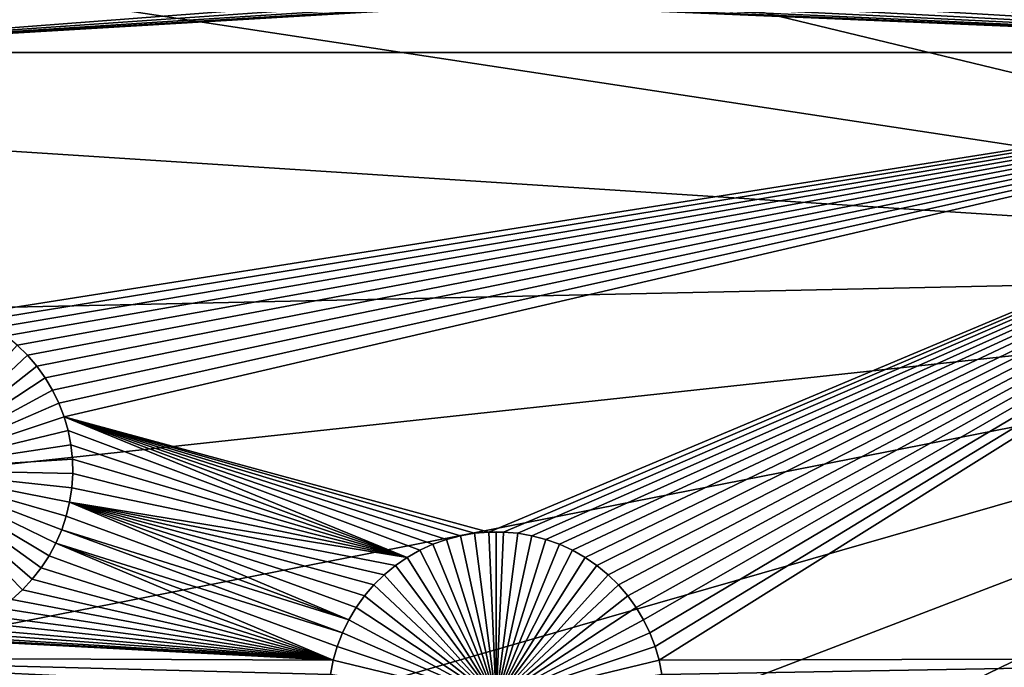
# Model space of a CAD drawing. Extents: x -200 to 200, y -200 to 200.
# Drawn here: x -22 to -10, y -5 to 3 of the extents above; entities that cross this region are included whole.
import ezdxf

# ---------------------------------------------------------------- set-up
doc = ezdxf.new("R2010")
doc.units = 0
doc.header["$MEASUREMENT"] = 0
for name, color, linetype in [('L1', 7, 'Continuous'), ('L2', 7, 'Continuous'), ('L3', 7, 'Continuous'), ('L4', 7, 'Continuous')]:
    doc.layers.add(name, color=color, linetype=linetype)

msp = doc.modelspace()

# ---------------------------------------------------------------- linework, layer by layer
at = {"layer": 'L1', "color": 7}
for points in [[(116, -101, 4.3), (116, 101, 4.3), (-116, -101, 4.3)], [(-116, -101, 4.3), (116, 101, 4.3), (-116, 101, 4.3)], [(-14.41438, 4.207033, 2), (-9.81681, 11.71886, 2), (-2.35061, 2.626644, 2)], [(-26.03884, 2.626644, 2), (-22.00005, 5.250093, 2), (-16.85718, 3.331131, 2)], [(-2.35061, 2.626644, 2), (-14.51081, 4.06016, 2), (-14.41438, 4.207033, 2)], [(-2.35061, 2.626644, 2), (-14.61951, 3.92212, 2), (-14.51081, 4.06016, 2)], [(-14.73968, 3.793935, 2), (-14.61951, 3.92212, 2), (-2.35061, 2.626644, 2)], [(-14.87042, 3.676555, 2), (-14.73968, 3.793935, 2), (-2.35061, 2.626644, 2)], [(-2.35061, 2.626644, 2), (-15.01076, 3.570849, 2), (-14.87042, 3.676555, 2)], [(-2.35061, 2.626644, 2), (-15.15968, 3.477599, 2), (-15.01076, 3.570849, 2)], [(-2.35061, 2.626644, 2), (-15.47874, 3.331131, 2), (-15.31606, 3.397495, 2)], [(-15.31606, 3.397495, 2), (-15.15968, 3.477599, 2), (-2.35061, 2.626644, 2)], [(-16.68939, 3.278998, 2), (-26.03884, 2.626644, 2), (-16.85718, 3.331131, 2)], [(-26.03884, 2.626644, 2), (-16.68939, 3.278998, 2), (-16.51774, 3.241482, 2)], [(-16.51774, 3.241482, 2), (-16.3435, 3.218861, 2), (-26.03884, 2.626644, 2)], [(-2.35061, 2.626644, 2), (-15.99242, 3.218861, 2), (-15.81818, 3.241482, 2)], [(-15.81818, 3.241482, 2), (-15.64653, 3.278998, 2), (-2.35061, 2.626644, 2)], [(-2.35061, 2.626644, 2), (-15.64653, 3.278998, 2), (-15.47874, 3.331131, 2)], [(-26.03884, 2.626644, 2), (-16.3435, 3.218861, 2), (-16.16796, 3.211302, 2)], [(-26.03884, 2.626644, 2), (-16.16796, 3.211302, 2), (-2.35061, 2.626644, 2)], [(-2.35061, 2.626644, 2), (-16.16796, 3.211302, 2), (-15.99242, 3.218861, 2)], [(-2.35061, 2.626644, 2), (-22.59999, -0.565693, 2), (-26.03884, 2.626644, 2)], [(-2.35061, 2.626644, 2), (-22.44031, -0.638994, 2), (-22.59999, -0.565693, 2)], [(-22.28752, -0.725752, 2), (-22.44031, -0.638994, 2), (-2.35061, 2.626644, 2)], [(-2.35061, 2.626644, 2), (-22.14276, -0.825322, 2), (-22.28752, -0.725752, 2)], [(-2.35061, 2.626644, 2), (-22.00709, -0.936969, 2), (-22.14276, -0.825322, 2)], [(-21.88152, -1.059864, 2), (-22.00709, -0.936969, 2), (-2.35061, 2.626644, 2)], [(-2.35061, 2.626644, 2), (-21.76698, -1.1931, 2), (-21.88152, -1.059864, 2)], [(-2.35061, 2.626644, 2), (-21.66432, -1.335689, 2), (-21.76698, -1.1931, 2)], [(-21.57429, -1.486575, 2), (-21.66432, -1.335689, 2), (-2.35061, 2.626644, 2)], [(-21.57429, -1.486575, 2), (-2.35061, 2.626644, 2), (-21.49757, -1.644642, 2)], [(-21.49757, -1.644642, 2), (-2.35061, 2.626644, 2), (-21.43472, -1.808718, 2)], [(-2.35061, 2.626644, 2), (-16.25581, -3.213193, 2), (-21.43472, -1.808718, 2)], [(-2.35061, 2.626644, 2), (-16.08011, -3.213193, 2), (-16.25581, -3.213193, 2)], [(-15.90506, -3.228297, 2), (-16.08011, -3.213193, 2), (-2.35061, 2.626644, 2)], [(-2.35061, 2.626644, 2), (-15.73195, -3.258393, 2), (-15.90506, -3.228297, 2)], [(-2.35061, 2.626644, 2), (-15.56208, -3.303259, 2), (-15.73195, -3.258393, 2)], [(-15.39669, -3.362563, 2), (-15.56208, -3.303259, 2), (-2.35061, 2.626644, 2)], [(-2.35061, 2.626644, 2), (-15.23701, -3.435864, 2), (-15.39669, -3.362563, 2)], [(-2.35061, 2.626644, 2), (-15.08422, -3.522621, 2), (-15.23701, -3.435864, 2)], [(-14.93945, -3.622192, 2), (-15.08422, -3.522621, 2), (-2.35061, 2.626644, 2)], [(-2.35061, 2.626644, 2), (-14.80378, -3.733838, 2), (-14.93945, -3.622192, 2)], [(-2.35061, 2.626644, 2), (-14.67821, -3.856734, 2), (-14.80378, -3.733838, 2)], [(-14.56367, -3.98997, 2), (-14.67821, -3.856734, 2), (-2.35061, 2.626644, 2)], [(-2.35061, 2.626644, 2), (-14.46101, -4.132559, 2), (-14.56367, -3.98997, 2)], [(-2.35061, 2.626644, 2), (-14.37099, -4.283445, 2), (-14.46101, -4.132559, 2)], [(-14.29427, -4.441512, 2), (-14.37099, -4.283445, 2), (-2.35061, 2.626644, 2)], [(-2.35061, 2.626644, 2), (-14.23142, -4.605589, 2), (-14.29427, -4.441512, 2)], [(-2.35061, 2.626644, 2), (-14.18291, -4.774461, 2), (-14.23142, -4.605589, 2)], [(-2.35061, -4.742221, 2), (-14.18291, -4.774461, 2), (-2.35061, 2.626644, 2)], [(-23.37126, -2.456419, -3), (-22.00709, -0.936969, -3), (-21.88152, -1.059864, -3)], [(-21.88152, -1.059864, 2), (-21.88152, -1.059864, -3), (-22.00709, -0.936969, -3)], [(-21.88152, -1.059864, 2), (-22.00709, -0.936969, -3), (-22.00709, -0.936969, 2)], [(-21.88152, -1.059864, -3), (-21.76698, -1.1931, -3), (-23.37126, -2.456419, -3)], [(-21.76698, -1.1931, 2), (-21.76698, -1.1931, -3), (-21.88152, -1.059864, -3)], [(-21.76698, -1.1931, 2), (-21.88152, -1.059864, -3), (-21.88152, -1.059864, 2)], [(-23.37126, -2.456419, -3), (-21.76698, -1.1931, -3), (-21.66432, -1.335689, -3)], [(-21.66432, -1.335689, 2), (-21.66432, -1.335689, -3), (-21.76698, -1.1931, -3)], [(-21.66432, -1.335689, 2), (-21.76698, -1.1931, -3), (-21.76698, -1.1931, 2)], [(-23.37126, -2.456419, -3), (-21.66432, -1.335689, -3), (-21.57429, -1.486575, -3)], [(-21.57429, -1.486575, 2), (-21.57429, -1.486575, -3), (-21.66432, -1.335689, -3)], [(-21.57429, -1.486575, 2), (-21.66432, -1.335689, -3), (-21.66432, -1.335689, 2)], [(-21.57429, -1.486575, -3), (-21.49757, -1.644642, -3), (-23.37126, -2.456419, -3)], [(-21.49757, -1.644642, 2), (-21.49757, -1.644642, -3), (-21.57429, -1.486575, -3)], [(-21.49757, -1.644642, 2), (-21.57429, -1.486575, -3), (-21.57429, -1.486575, 2)], [(-23.37126, -2.456419, -3), (-21.49757, -1.644642, -3), (-21.43472, -1.808718, -3)], [(-21.43472, -1.808718, 2), (-21.43472, -1.808718, -3), (-21.49757, -1.644642, -3)], [(-21.43472, -1.808718, 2), (-21.49757, -1.644642, -3), (-21.49757, -1.644642, 2)], [(-23.37126, -2.456419, -3), (-21.43472, -1.808718, -3), (-21.38621, -1.977591, -3)], [(-16.93924, -3.362563, 2), (-21.43472, -1.808718, 2), (-16.77384, -3.303259, 2)], [(-16.77384, -3.303259, 2), (-21.43472, -1.808718, 2), (-16.60397, -3.258393, 2)], [(-16.93924, -3.362563, 2), (-17.09892, -3.435864, 2), (-21.43472, -1.808718, 2)], [(-21.43472, -1.808718, 2), (-17.09892, -3.435864, 2), (-17.2517, -3.522621, 2)], [(-21.43472, -1.808718, 2), (-17.2517, -3.522621, 2), (-21.38621, -1.977591, 2)], [(-21.43472, -1.808718, 2), (-16.25581, -3.213193, 2), (-16.43086, -3.228297, 2)], [(-21.43472, -1.808718, 2), (-16.43086, -3.228297, 2), (-16.60397, -3.258393, 2)], [(-21.38621, -1.977591, 2), (-21.38621, -1.977591, -3), (-21.43472, -1.808718, -3)], [(-21.38621, -1.977591, 2), (-21.43472, -1.808718, -3), (-21.43472, -1.808718, 2)], [(-21.38621, -1.977591, -3), (-21.3524, -2.150008, -3), (-23.37126, -2.456419, -3)], [(-21.38621, -1.977591, 2), (-17.2517, -3.522621, 2), (-21.3524, -2.150008, 2)], [(-21.3524, -2.150008, 2), (-21.3524, -2.150008, -3), (-21.38621, -1.977591, -3)], [(-21.3524, -2.150008, 2), (-21.38621, -1.977591, -3), (-21.38621, -1.977591, 2)], [(-23.37126, -2.456419, -3), (-21.3524, -2.150008, -3), (-21.33353, -2.324693, -3)], [(-17.2517, -3.522621, 2), (-21.33353, -2.324693, 2), (-21.3524, -2.150008, 2)], [(-21.33353, -2.324693, 2), (-21.33353, -2.324693, -3), (-21.3524, -2.150008, -3)], [(-21.33353, -2.324693, 2), (-21.3524, -2.150008, -3), (-21.3524, -2.150008, 2)], [(-23.37126, -2.456419, -3), (-21.33353, -2.324693, -3), (-21.32975, -2.500355, -3)], [(-21.32975, -2.500355, 2), (-21.33353, -2.324693, 2), (-17.2517, -3.522621, 2)], [(-21.32975, -2.500355, 2), (-21.32975, -2.500355, -3), (-21.33353, -2.324693, -3)], [(-21.32975, -2.500355, 2), (-21.33353, -2.324693, -3), (-21.33353, -2.324693, 2)], [(-21.94298, -3.915772, -3), (-22.07372, -4.033152, -3), (-23.37126, -2.456419, -3)], [(-21.61768, -3.502675, -3), (-21.71411, -3.649548, -3), (-23.37126, -2.456419, -3)], [(-23.37126, -2.456419, -3), (-21.71411, -3.649548, -3), (-21.82281, -3.787588, -3)], [(-23.37126, -2.456419, -3), (-21.82281, -3.787588, -3), (-21.94298, -3.915772, -3)], [(-21.40865, -3.020205, -3), (-21.46438, -3.186834, -3), (-23.37126, -2.456419, -3)], [(-23.37126, -2.456419, -3), (-21.46438, -3.186834, -3), (-21.53423, -3.348055, -3)], [(-23.37126, -2.456419, -3), (-21.53423, -3.348055, -3), (-21.61768, -3.502675, -3)], [(-21.32975, -2.500355, -3), (-21.34109, -2.67569, -3), (-23.37126, -2.456419, -3)], [(-23.37126, -2.456419, -3), (-21.34109, -2.67569, -3), (-21.36745, -2.849402, -3)], [(-23.37126, -2.456419, -3), (-21.36745, -2.849402, -3), (-21.40865, -3.020205, -3)], [(-17.2517, -3.522621, 2), (-21.34109, -2.67569, 2), (-21.32975, -2.500355, 2)], [(-21.34109, -2.67569, 2), (-21.34109, -2.67569, -3), (-21.32975, -2.500355, -3)], [(-21.34109, -2.67569, 2), (-21.32975, -2.500355, -3), (-21.32975, -2.500355, 2)], [(-17.2517, -3.522621, 2), (-21.36745, -2.849402, 2), (-21.34109, -2.67569, 2)], [(-21.36745, -2.849402, 2), (-21.36745, -2.849402, -3), (-21.34109, -2.67569, -3)], [(-21.36745, -2.849402, 2), (-21.34109, -2.67569, -3), (-21.34109, -2.67569, 2)], [(-17.96493, -4.283445, 2), (-21.40865, -3.020205, 2), (-21.36745, -2.849402, 2)], [(-21.40865, -3.020205, 2), (-21.40865, -3.020205, -3), (-21.36745, -2.849402, -3)], [(-21.40865, -3.020205, 2), (-21.36745, -2.849402, -3), (-21.36745, -2.849402, 2)], [(-17.39647, -3.622192, 2), (-17.53214, -3.733838, 2), (-21.36745, -2.849402, 2)], [(-21.36745, -2.849402, 2), (-17.53214, -3.733838, 2), (-17.65771, -3.856734, 2)], [(-17.39647, -3.622192, 2), (-21.36745, -2.849402, 2), (-17.2517, -3.522621, 2)], [(-17.65771, -3.856734, 2), (-17.77225, -3.98997, 2), (-21.36745, -2.849402, 2)], [(-21.36745, -2.849402, 2), (-17.77225, -3.98997, 2), (-17.87491, -4.132559, 2)], [(-21.36745, -2.849402, 2), (-17.87491, -4.132559, 2), (-17.96493, -4.283445, 2)], [(-17.96493, -4.283445, 2), (-21.46438, -3.186834, 2), (-21.40865, -3.020205, 2)], [(-21.46438, -3.186834, 2), (-21.46438, -3.186834, -3), (-21.40865, -3.020205, -3)], [(-21.46438, -3.186834, 2), (-21.40865, -3.020205, -3), (-21.40865, -3.020205, 2)], [(-18.04165, -4.441512, 2), (-21.53423, -3.348055, 2), (-21.46438, -3.186834, 2)], [(-21.53423, -3.348055, 2), (-21.53423, -3.348055, -3), (-21.46438, -3.186834, -3)], [(-21.53423, -3.348055, 2), (-21.46438, -3.186834, -3), (-21.46438, -3.186834, 2)], [(-18.04165, -4.441512, 2), (-21.46438, -3.186834, 2), (-17.96493, -4.283445, 2)], [(-16.43086, -3.228297, 2), (-16.43086, -3.228297, -3), (-16.60397, -3.258393, -3)], [(-16.43086, -3.228297, 2), (-16.60397, -3.258393, -3), (-16.60397, -3.258393, 2)], [(-16.16796, -5.253289, -3), (-16.60397, -3.258393, -3), (-16.43086, -3.228297, -3)], [(-16.25581, -3.213193, 2), (-16.25581, -3.213193, -3), (-16.43086, -3.228297, -3)], [(-16.25581, -3.213193, 2), (-16.43086, -3.228297, -3), (-16.43086, -3.228297, 2)], [(-16.16796, -5.253289, -3), (-16.43086, -3.228297, -3), (-16.25581, -3.213193, -3)], [(-16.16796, -3.211302, -3), (-16.25581, -3.213193, -3), (-16.25581, -3.213193, 2)], [(-16.08011, -3.213193, 2), (-16.16796, -3.211302, -3), (-16.25581, -3.213193, 2)], [(-16.16796, -3.211302, -3), (-16.16796, -5.253289, -3), (-16.25581, -3.213193, -3)], [(-16.08011, -3.213193, 2), (-16.08011, -3.213193, -3), (-16.16796, -3.211302, -3)], [(-16.16796, -3.211302, -3), (-16.08011, -3.213193, -3), (-16.16796, -5.253289, -3)], [(-16.08011, -3.213193, -3), (-15.90506, -3.228297, -3), (-16.16796, -5.253289, -3)], [(-16.16796, -5.253289, -3), (-15.90506, -3.228297, -3), (-15.73195, -3.258393, -3)], [(-15.90506, -3.228297, 2), (-15.90506, -3.228297, -3), (-16.08011, -3.213193, -3)], [(-15.90506, -3.228297, 2), (-16.08011, -3.213193, -3), (-16.08011, -3.213193, 2)], [(-15.73195, -3.258393, 2), (-15.73195, -3.258393, -3), (-15.90506, -3.228297, -3)], [(-15.73195, -3.258393, 2), (-15.90506, -3.228297, -3), (-15.90506, -3.228297, 2)], [(-18.15301, -4.774461, 2), (-21.61768, -3.502675, 2), (-21.53423, -3.348055, 2)], [(-21.61768, -3.502675, 2), (-21.61768, -3.502675, -3), (-21.53423, -3.348055, -3)], [(-21.61768, -3.502675, 2), (-21.53423, -3.348055, -3), (-21.53423, -3.348055, 2)], [(-18.15301, -4.774461, 2), (-21.53423, -3.348055, 2), (-18.1045, -4.605589, 2)], [(-18.1045, -4.605589, 2), (-21.53423, -3.348055, 2), (-18.04165, -4.441512, 2)], [(-16.77384, -3.303259, 2), (-16.77384, -3.303259, -3), (-16.93924, -3.362563, -3)], [(-16.77384, -3.303259, 2), (-16.93924, -3.362563, -3), (-16.93924, -3.362563, 2)], [(-16.16796, -5.253289, -3), (-16.93924, -3.362563, -3), (-16.77384, -3.303259, -3)], [(-16.60397, -3.258393, 2), (-16.60397, -3.258393, -3), (-16.77384, -3.303259, -3)], [(-16.60397, -3.258393, 2), (-16.77384, -3.303259, -3), (-16.77384, -3.303259, 2)], [(-16.77384, -3.303259, -3), (-16.60397, -3.258393, -3), (-16.16796, -5.253289, -3)], [(-16.16796, -5.253289, -3), (-15.73195, -3.258393, -3), (-15.56208, -3.303259, -3)], [(-15.56208, -3.303259, -3), (-15.39669, -3.362563, -3), (-16.16796, -5.253289, -3)], [(-15.56208, -3.303259, 2), (-15.56208, -3.303259, -3), (-15.73195, -3.258393, -3)], [(-15.56208, -3.303259, 2), (-15.73195, -3.258393, -3), (-15.73195, -3.258393, 2)], [(-15.39669, -3.362563, 2), (-15.39669, -3.362563, -3), (-15.56208, -3.303259, -3)], [(-15.39669, -3.362563, 2), (-15.56208, -3.303259, -3), (-15.56208, -3.303259, 2)], [(-17.09892, -3.435864, 2), (-17.09892, -3.435864, -3), (-17.2517, -3.522621, -3)], [(-17.09892, -3.435864, 2), (-17.2517, -3.522621, -3), (-17.2517, -3.522621, 2)], [(-17.2517, -3.522621, -3), (-17.09892, -3.435864, -3), (-16.16796, -5.253289, -3)], [(-16.93924, -3.362563, 2), (-16.93924, -3.362563, -3), (-17.09892, -3.435864, -3)], [(-16.93924, -3.362563, 2), (-17.09892, -3.435864, -3), (-17.09892, -3.435864, 2)], [(-16.16796, -5.253289, -3), (-17.09892, -3.435864, -3), (-16.93924, -3.362563, -3)], [(-16.16796, -5.253289, -3), (-15.39669, -3.362563, -3), (-15.23701, -3.435864, -3)], [(-16.16796, -5.253289, -3), (-15.23701, -3.435864, -3), (-15.08422, -3.522621, -3)], [(-15.23701, -3.435864, 2), (-15.23701, -3.435864, -3), (-15.39669, -3.362563, -3)], [(-15.23701, -3.435864, 2), (-15.39669, -3.362563, -3), (-15.39669, -3.362563, 2)], [(-15.08422, -3.522621, 2), (-15.08422, -3.522621, -3), (-15.23701, -3.435864, -3)], [(-15.08422, -3.522621, 2), (-15.23701, -3.435864, -3), (-15.23701, -3.435864, 2)], [(-21.71411, -3.649548, 2), (-21.61768, -3.502675, 2), (-18.15301, -4.774461, 2)], [(-21.71411, -3.649548, 2), (-21.71411, -3.649548, -3), (-21.61768, -3.502675, -3)], [(-21.71411, -3.649548, 2), (-21.61768, -3.502675, -3), (-21.61768, -3.502675, 2)], [(-17.2517, -3.522621, 2), (-17.2517, -3.522621, -3), (-17.39647, -3.622192, -3)], [(-17.2517, -3.522621, 2), (-17.39647, -3.622192, -3), (-17.39647, -3.622192, 2)], [(-16.16796, -5.253289, -3), (-17.39647, -3.622192, -3), (-17.2517, -3.522621, -3)], [(-15.08422, -3.522621, -3), (-14.93945, -3.622192, -3), (-16.16796, -5.253289, -3)], [(-14.93945, -3.622192, 2), (-14.93945, -3.622192, -3), (-15.08422, -3.522621, -3)], [(-14.93945, -3.622192, 2), (-15.08422, -3.522621, -3), (-15.08422, -3.522621, 2)], [(-18.15301, -4.774461, 2), (-21.82281, -3.787588, 2), (-21.71411, -3.649548, 2)], [(-21.82281, -3.787588, 2), (-21.82281, -3.787588, -3), (-21.71411, -3.649548, -3)], [(-21.82281, -3.787588, 2), (-21.71411, -3.649548, -3), (-21.71411, -3.649548, 2)], [(-17.39647, -3.622192, 2), (-17.39647, -3.622192, -3), (-17.53214, -3.733838, -3)], [(-17.39647, -3.622192, 2), (-17.53214, -3.733838, -3), (-17.53214, -3.733838, 2)], [(-16.16796, -5.253289, -3), (-17.53214, -3.733838, -3), (-17.39647, -3.622192, -3)], [(-16.16796, -5.253289, -3), (-14.93945, -3.622192, -3), (-14.80378, -3.733838, -3)], [(-14.80378, -3.733838, 2), (-14.80378, -3.733838, -3), (-14.93945, -3.622192, -3)], [(-14.80378, -3.733838, 2), (-14.93945, -3.622192, -3), (-14.93945, -3.622192, 2)], [(-18.15301, -4.774461, 2), (-21.94298, -3.915772, 2), (-21.82281, -3.787588, 2)], [(-21.94298, -3.915772, 2), (-21.94298, -3.915772, -3), (-21.82281, -3.787588, -3)], [(-21.94298, -3.915772, 2), (-21.82281, -3.787588, -3), (-21.82281, -3.787588, 2)], [(-17.53214, -3.733838, 2), (-17.53214, -3.733838, -3), (-17.65771, -3.856734, -3)], [(-17.53214, -3.733838, 2), (-17.65771, -3.856734, -3), (-17.65771, -3.856734, 2)], [(-17.65771, -3.856734, -3), (-17.53214, -3.733838, -3), (-16.16796, -5.253289, -3)], [(-16.16796, -5.253289, -3), (-14.80378, -3.733838, -3), (-14.67821, -3.856734, -3)], [(-14.67821, -3.856734, 2), (-14.67821, -3.856734, -3), (-14.80378, -3.733838, -3)], [(-14.67821, -3.856734, 2), (-14.80378, -3.733838, -3), (-14.80378, -3.733838, 2)], [(-18.15301, -4.774461, 2), (-22.07372, -4.033152, 2), (-21.94298, -3.915772, 2)], [(-22.07372, -4.033152, 2), (-22.07372, -4.033152, -3), (-21.94298, -3.915772, -3)], [(-22.07372, -4.033152, 2), (-21.94298, -3.915772, -3), (-21.94298, -3.915772, 2)], [(-17.65771, -3.856734, 2), (-17.65771, -3.856734, -3), (-17.77225, -3.98997, -3)], [(-17.65771, -3.856734, 2), (-17.77225, -3.98997, -3), (-17.77225, -3.98997, 2)], [(-16.16796, -5.253289, -3), (-17.77225, -3.98997, -3), (-17.65771, -3.856734, -3)], [(-14.67821, -3.856734, -3), (-14.56367, -3.98997, -3), (-16.16796, -5.253289, -3)], [(-14.56367, -3.98997, 2), (-14.56367, -3.98997, -3), (-14.67821, -3.856734, -3)], [(-14.56367, -3.98997, 2), (-14.67821, -3.856734, -3), (-14.67821, -3.856734, 2)], [(-22.21407, -4.138859, 2), (-22.07372, -4.033152, 2), (-18.15301, -4.774461, 2)], [(-17.77225, -3.98997, 2), (-17.77225, -3.98997, -3), (-17.87491, -4.132559, -3)], [(-17.77225, -3.98997, 2), (-17.87491, -4.132559, -3), (-17.87491, -4.132559, 2)], [(-16.16796, -5.253289, -3), (-17.87491, -4.132559, -3), (-17.77225, -3.98997, -3)], [(-16.16796, -5.253289, -3), (-14.56367, -3.98997, -3), (-14.46101, -4.132559, -3)], [(-14.46101, -4.132559, 2), (-14.46101, -4.132559, -3), (-14.56367, -3.98997, -3)], [(-14.46101, -4.132559, 2), (-14.56367, -3.98997, -3), (-14.56367, -3.98997, 2)], [(-18.15301, -4.774461, 2), (-22.36298, -4.232109, 2), (-22.21407, -4.138859, 2)], [(-17.87491, -4.132559, 2), (-17.87491, -4.132559, -3), (-17.96493, -4.283445, -3)], [(-17.87491, -4.132559, 2), (-17.96493, -4.283445, -3), (-17.96493, -4.283445, 2)], [(-17.96493, -4.283445, -3), (-17.87491, -4.132559, -3), (-16.16796, -5.253289, -3)], [(-16.16796, -5.253289, -3), (-14.46101, -4.132559, -3), (-14.37099, -4.283445, -3)], [(-14.37099, -4.283445, 2), (-14.37099, -4.283445, -3), (-14.46101, -4.132559, -3)], [(-14.37099, -4.283445, 2), (-14.46101, -4.132559, -3), (-14.46101, -4.132559, 2)], [(-22.68205, -4.378576, 2), (-22.51936, -4.312213, 2), (-18.15301, -4.774461, 2)], [(-18.15301, -4.774461, 2), (-22.51936, -4.312213, 2), (-22.36298, -4.232109, 2)], [(-17.96493, -4.283445, 2), (-17.96493, -4.283445, -3), (-18.04165, -4.441512, -3)], [(-17.96493, -4.283445, 2), (-18.04165, -4.441512, -3), (-18.04165, -4.441512, 2)], [(-16.16796, -5.253289, -3), (-18.04165, -4.441512, -3), (-17.96493, -4.283445, -3)], [(-14.37099, -4.283445, -3), (-14.29427, -4.441512, -3), (-16.16796, -5.253289, -3)], [(-14.29427, -4.441512, 2), (-14.29427, -4.441512, -3), (-14.37099, -4.283445, -3)], [(-14.29427, -4.441512, 2), (-14.37099, -4.283445, -3), (-14.37099, -4.283445, 2)], [(-18.15301, -4.774461, 2), (-23.02149, -4.468225, 2), (-22.84984, -4.430709, 2)], [(-18.15301, -4.774461, 2), (-22.84984, -4.430709, 2), (-22.68205, -4.378576, 2)], [(-23.37126, -4.498406, 2), (-18.15301, -4.774461, 2), (-26.03884, -4.742221, 2)], [(-23.19572, -4.490847, 2), (-18.15301, -4.774461, 2), (-23.37126, -4.498406, 2)], [(-23.19572, -4.490847, 2), (-23.02149, -4.468225, 2), (-18.15301, -4.774461, 2)], [(-18.04165, -4.441512, 2), (-18.04165, -4.441512, -3), (-18.1045, -4.605589, -3)], [(-18.04165, -4.441512, 2), (-18.1045, -4.605589, -3), (-18.1045, -4.605589, 2)], [(-16.16796, -5.253289, -3), (-18.1045, -4.605589, -3), (-18.04165, -4.441512, -3)], [(-16.16796, -5.253289, -3), (-14.29427, -4.441512, -3), (-14.23142, -4.605589, -3)], [(-14.23142, -4.605589, 2), (-14.23142, -4.605589, -3), (-14.29427, -4.441512, -3)], [(-14.23142, -4.605589, 2), (-14.29427, -4.441512, -3), (-14.29427, -4.441512, 2)], [(-18.1045, -4.605589, 2), (-18.1045, -4.605589, -3), (-18.15301, -4.774461, -3)], [(-18.1045, -4.605589, 2), (-18.15301, -4.774461, -3), (-18.15301, -4.774461, 2)], [(-18.15301, -4.774461, -3), (-18.1045, -4.605589, -3), (-16.16796, -5.253289, -3)], [(-16.16796, -5.253289, -3), (-14.23142, -4.605589, -3), (-14.18291, -4.774461, -3)], [(-14.18291, -4.774461, 2), (-14.18291, -4.774461, -3), (-14.23142, -4.605589, -3)], [(-14.18291, -4.774461, 2), (-14.23142, -4.605589, -3), (-14.23142, -4.605589, 2)], [(-26.03884, -4.742221, 2), (-18.15301, -4.774461, 2), (-18.18683, -4.946878, 2)], [(-18.18683, -4.946878, 2), (-18.20569, -5.121564, 2), (-26.03884, -4.742221, 2)], [(-26.03884, -4.742221, 2), (-18.20569, -5.121564, 2), (-18.20947, -5.297225, 2)], [(-26.03884, -4.742221, 2), (-18.20947, -5.297225, 2), (-26.03884, -7.339153, 2)], [(-18.15301, -4.774461, 2), (-18.15301, -4.774461, -3), (-18.18683, -4.946878, -3)], [(-18.15301, -4.774461, 2), (-18.18683, -4.946878, -3), (-18.18683, -4.946878, 2)], [(-16.16796, -5.253289, -3), (-18.18683, -4.946878, -3), (-18.15301, -4.774461, -3)], [(-14.18291, -4.774461, -3), (-14.14909, -4.946878, -3), (-16.16796, -5.253289, -3)], [(-2.35061, -4.742221, 2), (-14.14909, -4.946878, 2), (-14.18291, -4.774461, 2)], [(-14.14909, -4.946878, 2), (-14.14909, -4.946878, -3), (-14.18291, -4.774461, -3)], [(-14.14909, -4.946878, 2), (-14.18291, -4.774461, -3), (-14.18291, -4.774461, 2)], [(-14.13023, -5.121564, 2), (-14.14909, -4.946878, 2), (-2.35061, -4.742221, 2)], [(-2.35061, -7.339153, 2), (-14.13778, -5.47256, 2), (-2.35061, -4.742221, 2)], [(-2.35061, -4.742221, 2), (-14.13778, -5.47256, 2), (-14.12645, -5.297225, 2)], [(-2.35061, -4.742221, 2), (-14.12645, -5.297225, 2), (-14.13023, -5.121564, 2)]]:
    msp.add_3dface(points, dxfattribs=at)
at = {"layer": 'L2', "color": 250}
for points in [[(150, -120, 15.5), (150, 120, 15.5), (-150, -120, 15.5)], [(-150, -120, 15.5), (150, 120, 15.5), (-150, 120, 15.5)], [(149.7294, 119.7294), (149.7294, -119.7294), (-149.7294, 119.7294)], [(-149.7294, 119.7294), (149.7294, -119.7294), (-149.7294, -119.7294)]]:
    msp.add_3dface(points, dxfattribs=at)
at = {"layer": 'L3', "color": 7}
for points in [[(192.0259, -190.1626, 53.6), (-190.1626, 192.0259, 53.6), (-190.2527, 191.7949, 53.6)], [(193, 190, 53.6), (-190.1626, 192.0259, 53.6), (192.0259, -190.1626, 53.6)], [(-190.2527, 191.7949, 53.6), (-190.3616, 191.5722, 53.6), (192.0259, -190.1626, 53.6)], [(192.0259, -190.1626, 53.6), (-190.3616, 191.5722, 53.6), (-190.4885, 191.3592, 53.6)], [(-190.6326, 191.1574, 53.6), (190.1626, -192.0259, 53.6), (-190.4885, 191.3592, 53.6)], [(190.3616, -191.5722, 53.6), (190.4885, -191.3592, 53.6), (-190.4885, 191.3592, 53.6)], [(190.4885, -191.3592, 53.6), (190.6326, -191.1574, 53.6), (-190.4885, 191.3592, 53.6)], [(-190.4885, 191.3592, 53.6), (190.6326, -191.1574, 53.6), (190.7928, -190.9682, 53.6)], [(-190.4885, 191.3592, 53.6), (190.7928, -190.9682, 53.6), (190.9682, -190.7928, 53.6)], [(192.0259, -190.1626, 53.6), (-190.4885, 191.3592, 53.6), (191.7949, -190.2527, 53.6)], [(191.7949, -190.2527, 53.6), (-190.4885, 191.3592, 53.6), (191.5722, -190.3616, 53.6)], [(190.9682, -190.7928, 53.6), (191.1574, -190.6326, 53.6), (-190.4885, 191.3592, 53.6)], [(-190.4885, 191.3592, 53.6), (191.1574, -190.6326, 53.6), (191.3592, -190.4885, 53.6)], [(-190.4885, 191.3592, 53.6), (191.3592, -190.4885, 53.6), (191.5722, -190.3616, 53.6)], [(-190.4885, 191.3592, 53.6), (190.1626, -192.0259, 53.6), (190.2527, -191.7949, 53.6)], [(-190.4885, 191.3592, 53.6), (190.2527, -191.7949, 53.6), (190.3616, -191.5722, 53.6)], [(-190.7928, 190.9682, 53.6), (190.1626, -192.0259, 53.6), (-190.6326, 191.1574, 53.6)], [(190.1626, -192.0259, 53.6), (-190.7928, 190.9682, 53.6), (-190.9682, 190.7928, 53.6)], [(-190.9682, 190.7928, 53.6), (-191.1574, 190.6326, 53.6), (190.1626, -192.0259, 53.6)], [(190.1626, -192.0259, 53.6), (-191.1574, 190.6326, 53.6), (-191.3592, 190.4885, 53.6)], [(190.1626, -192.0259, 53.6), (-191.3592, 190.4885, 53.6), (-190, -193, 53.6)], [(154, 125, 52.1), (154, -125, 52.1), (-154, 125, 52.1)], [(-154, 125, 52.1), (154, -125, 52.1), (-154, -125, 52.1)]]:
    msp.add_3dface(points, dxfattribs=at)
at = {"layer": 'L4', "color": 7}
for points in [[(-12.40984, 56.77966, 15.5), (-7.482844, 57.63629, 15.5), (0, 0, 15.5)], [(0, 0, 52.1), (-7.482844, 57.63629, 52.1), (-12.40984, 56.77966, 52.1)], [(0, 0, 15.5), (-17.24495, 55.50267, 15.5), (-12.40984, 56.77966, 15.5)], [(0, 0, 52.1), (-12.40984, 56.77966, 52.1), (-17.24495, 55.50267, 52.1)], [(0, 0, 15.5), (-21.95239, 53.81475, 15.5), (-17.24495, 55.50267, 15.5)], [(-17.24495, 55.50267, 52.1), (-21.95239, 53.81475, 52.1), (0, 0, 52.1)], [(-26.4973, 51.7284, 15.5), (-21.95239, 53.81475, 15.5), (0, 0, 15.5)], [(0, 0, 52.1), (-21.95239, 53.81475, 52.1), (-26.4973, 51.7284, 52.1)], [(0, 0, 15.5), (-30.84603, 49.25908, 15.5), (-26.4973, 51.7284, 15.5)], [(0, 0, 52.1), (-26.4973, 51.7284, 52.1), (-30.84603, 49.25908, 52.1)], [(0, 0, 15.5), (-34.96639, 46.42506, 15.5), (-30.84603, 49.25908, 15.5)], [(-30.84603, 49.25908, 52.1), (-34.96639, 46.42506, 52.1), (0, 0, 52.1)], [(-38.82787, 43.24732, 15.5), (-34.96639, 46.42506, 15.5), (0, 0, 15.5)], [(0, 0, 52.1), (-34.96639, 46.42506, 52.1), (-38.82787, 43.24732, 52.1)], [(0, 0, 15.5), (-42.40188, 39.7494, 15.5), (-38.82787, 43.24732, 15.5)], [(0, 0, 52.1), (-38.82787, 43.24732, 52.1), (-42.40188, 39.7494, 52.1)], [(0, 0, 15.5), (-45.66197, 35.95718, 15.5), (-42.40188, 39.7494, 15.5)], [(-42.40188, 39.7494, 52.1), (-45.66197, 35.95718, 52.1), (0, 0, 52.1)], [(-48.58399, 31.89875, 15.5), (-45.66197, 35.95718, 15.5), (0, 0, 15.5)], [(0, 0, 52.1), (-45.66197, 35.95718, 52.1), (-48.58399, 31.89875, 52.1)], [(0, 0, 15.5), (-51.14631, 27.60416, 15.5), (-48.58399, 31.89875, 15.5)], [(0, 0, 52.1), (-48.58399, 31.89875, 52.1), (-51.14631, 27.60416, 52.1)], [(0, 0, 15.5), (-53.32996, 23.10519, 15.5), (-51.14631, 27.60416, 15.5)], [(-51.14631, 27.60416, 52.1), (-53.32996, 23.10519, 52.1), (0, 0, 52.1)], [(-55.11878, 18.43516, 15.5), (-53.32996, 23.10519, 15.5), (0, 0, 15.5)], [(0, 0, 52.1), (-53.32996, 23.10519, 52.1), (-55.11878, 18.43516, 52.1)], [(0, 0, 15.5), (-56.49951, 13.62864, 15.5), (-55.11878, 18.43516, 15.5)], [(0, 0, 52.1), (-55.11878, 18.43516, 52.1), (-56.49951, 13.62864, 52.1)], [(0, 0, 15.5), (-57.46194, 8.721219, 15.5), (-56.49951, 13.62864, 15.5)], [(-56.49951, 13.62864, 52.1), (-57.46194, 8.721219, 52.1), (0, 0, 52.1)], [(-57.99894, 3.749231, 15.5), (-57.46194, 8.721219, 15.5), (0, 0, 15.5)], [(0, 0, 52.1), (-57.46194, 8.721219, 52.1), (-57.99894, 3.749231, 52.1)], [(0, 0, 15.5), (-58.10655, -1.250516, 15.5), (-57.99894, 3.749231, 15.5)], [(0, 0, 52.1), (-57.99894, 3.749231, 52.1), (-58.10655, -1.250516, 52.1)], [(0, 0, 15.5), (-57.78395, -6.241004, 15.5), (-58.10655, -1.250516, 15.5)], [(-58.10655, -1.250516, 52.1), (-57.78395, -6.241004, 52.1), (0, 0, 52.1)], [(-57.03353, -11.18529, 15.5), (-57.78395, -6.241004, 15.5), (0, 0, 15.5)], [(0, 0, 52.1), (-57.78395, -6.241004, 52.1), (-57.03353, -11.18529, 52.1)], [(0, 0, 15.5), (-55.86086, -16.04676, 15.5), (-57.03353, -11.18529, 15.5)], [(0, 0, 52.1), (-57.03353, -11.18529, 52.1), (-55.86086, -16.04676, 52.1)], [(0, 0, 15.5), (-54.27462, -20.78942, 15.5), (-55.86086, -16.04676, 15.5)], [(-55.86086, -16.04676, 52.1), (-54.27462, -20.78942, 52.1), (0, 0, 52.1)], [(-52.28655, -25.37817, 15.5), (-54.27462, -20.78942, 15.5), (0, 0, 15.5)], [(0, 0, 52.1), (-54.27462, -20.78942, 52.1), (-52.28655, -25.37817, 52.1)], [(0, 0, 15.5), (-49.91136, -29.77903, 15.5), (-52.28655, -25.37817, 15.5)], [(0, 0, 52.1), (-52.28655, -25.37817, 52.1), (-49.91136, -29.77903, 52.1)], [(0, 0, 15.5), (-47.16665, -33.95941, 15.5), (-49.91136, -29.77903, 15.5)], [(-49.91136, -29.77903, 52.1), (-47.16665, -33.95941, 52.1), (0, 0, 52.1)], [(-44.07273, -37.88837, 15.5), (-47.16665, -33.95941, 15.5), (0, 0, 15.5)], [(0, 0, 52.1), (-47.16665, -33.95941, 52.1), (-44.07273, -37.88837, 52.1)], [(0, 0, 15.5), (-40.65252, -41.53682, 15.5), (-44.07273, -37.88837, 15.5)], [(0, 0, 52.1), (-44.07273, -37.88837, 52.1), (-40.65252, -41.53682, 52.1)], [(0, 0, 15.5), (-36.93132, -44.87774, 15.5), (-40.65252, -41.53682, 15.5)], [(-40.65252, -41.53682, 52.1), (-36.93132, -44.87774, 52.1), (0, 0, 52.1)], [(-32.93671, -47.88641, 15.5), (-36.93132, -44.87774, 15.5), (0, 0, 15.5)], [(0, 0, 52.1), (-36.93132, -44.87774, 52.1), (-32.93671, -47.88641, 52.1)], [(0, 0, 15.5), (-28.69824, -50.54054, 15.5), (-32.93671, -47.88641, 15.5)], [(0, 0, 52.1), (-32.93671, -47.88641, 52.1), (-28.69824, -50.54054, 52.1)], [(0, 0, 15.5), (-24.24729, -52.82048, 15.5), (-28.69824, -50.54054, 15.5)], [(-28.69824, -50.54054, 52.1), (-24.24729, -52.82048, 52.1), (0, 0, 52.1)], [(-19.61683, -54.70936, 15.5), (-24.24729, -52.82048, 15.5), (0, 0, 15.5)], [(0, 0, 52.1), (-24.24729, -52.82048, 52.1), (-19.61683, -54.70936, 52.1)], [(0, 0, 15.5), (-14.84113, -56.1932, 15.5), (-19.61683, -54.70936, 15.5)], [(0, 0, 52.1), (-19.61683, -54.70936, 52.1), (-14.84113, -56.1932, 52.1)], [(0, 0, 15.5), (-9.955558, -57.26099, 15.5), (-14.84113, -56.1932, 15.5)], [(-14.84113, -56.1932, 52.1), (-9.955558, -57.26099, 52.1), (0, 0, 52.1)]]:
    msp.add_3dface(points, dxfattribs=at)

doc.saveas('drawing.dxf')
